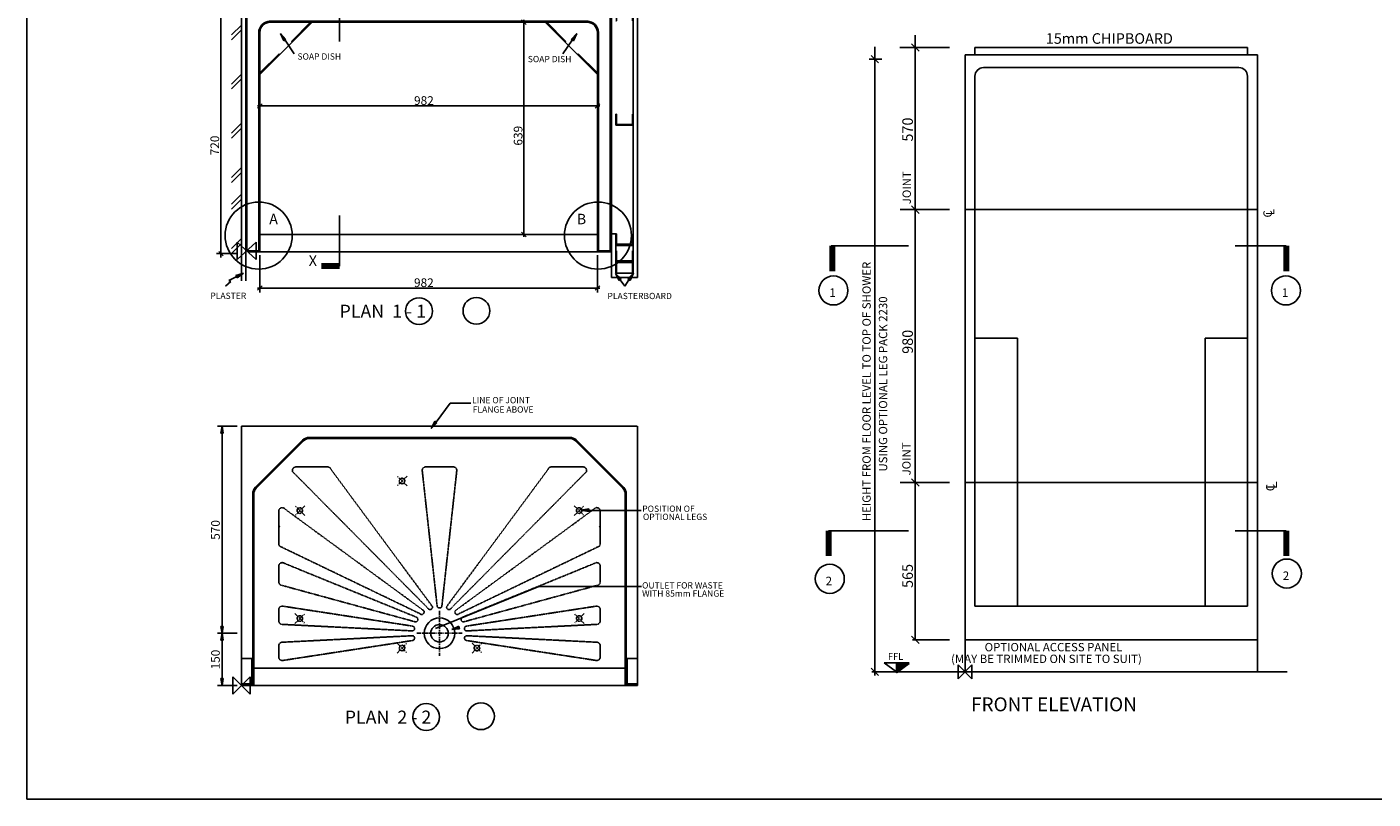
# Model space of a CAD drawing. Units: millimetres. Extents: x 1 to 1188, y 10 to 831.
# Drawn here: x 1 to 702, y 10 to 412 of the extents above; entities that cross this region are included whole.
import ezdxf

# ---------------------------------------------------------------- set-up
doc = ezdxf.new("R2010")
doc.units = ezdxf.units.MM
doc.linetypes.add('CENTERX2', pattern=[20.32, 12.7, -2.54, 2.54, -2.54])
doc.linetypes.add('HIDDEN', pattern=[1.905, 1.27, -0.635])
for name, color, linetype in [('APPLICATION', 3, 'Continuous'), ('DETAIL', 2, 'Continuous'), ('DIMS', 7, 'Continuous'), ('ORIGIN', 6, 'Continuous'), ('SLD-0', 179, 'Continuous'), ('TEXT', 7, 'Continuous')]:
    doc.layers.add(name, color=color, linetype=linetype)
doc.styles.add('SLDTEXTSTYLE0', font='ROMANS')
doc.styles.add('SLDTEXTSTYLE2', font='ROMANT')
doc.styles.add('SLDTEXTSTYLE3', font='SIMPLEX')

# ---------------------------------------------------------------- blocks, each defined once
blk = doc.blocks.new('SW_NOTE_0_65')
at = {"layer": 'TEXT', "color": 0, "insert": (0, 23.2), "char_height": 18, "attachment_point": 1, "style": 'SLDTEXTSTYLE0'}
blk.add_mtext('SOAP DISH', dxfattribs=at)
blk = doc.blocks.new('SW_NOTE_0_66')
at = {"layer": 'TEXT', "color": 0, "insert": (0, 23.2), "char_height": 18, "attachment_point": 1, "style": 'SLDTEXTSTYLE0'}
blk.add_mtext('PLASTER', dxfattribs=at)
blk = doc.blocks.new('SW_NOTE_0_67')
at = {"layer": 'DIMS', "color": 0, "insert": (-32.2, 36.2), "char_height": 25, "attachment_point": 2, "rotation": 90, "style": 'SLDTEXTSTYLE0'}
blk.add_mtext('720', dxfattribs=at)
blk = doc.blocks.new('SW_NOTE_0_68')
at = {"layer": 'TEXT', "color": 0, "insert": (0, 48.3), "char_height": 37.5, "attachment_point": 1, "style": 'SLDTEXTSTYLE0'}
blk.add_mtext('PLAN  1 - 1', dxfattribs=at)
blk = doc.blocks.new('SW_NOTE_0_69')
at = {"layer": 'TEXT', "color": 0, "insert": (0, 38.7), "char_height": 30, "attachment_point": 1, "style": 'SLDTEXTSTYLE2'}
blk.add_mtext('X', dxfattribs=at)
blk = doc.blocks.new('SW_NOTE_0_70')
at = {"layer": 'TEXT', "color": 0, "insert": (0, 38.7), "char_height": 30, "attachment_point": 1, "style": 'SLDTEXTSTYLE2'}
blk.add_mtext('A', dxfattribs=at)
blk = doc.blocks.new('SW_NOTE_0_71')
at = {"layer": 'DIMS', "color": 0, "insert": (36.2, 32.2), "char_height": 25, "attachment_point": 2, "style": 'SLDTEXTSTYLE0'}
blk.add_mtext('982', dxfattribs=at)
blk = doc.blocks.new('SW_NOTE_0_72')
at = {"layer": 'TEXT', "color": 0, "insert": (0, 23.2), "char_height": 18, "attachment_point": 1, "style": 'SLDTEXTSTYLE0'}
blk.add_mtext('SOAP DISH', dxfattribs=at)
blk = doc.blocks.new('SW_NOTE_0_73')
at = {"layer": 'DIMS', "color": 0, "insert": (-32.2, 36.2), "char_height": 25, "attachment_point": 2, "rotation": 90, "style": 'SLDTEXTSTYLE0'}
blk.add_mtext('639', dxfattribs=at)
blk = doc.blocks.new('SW_NOTE_0_74')
at = {"layer": 'DIMS', "color": 0, "insert": (36.2, 32.2), "char_height": 25, "attachment_point": 2, "style": 'SLDTEXTSTYLE0'}
blk.add_mtext('982', dxfattribs=at)
blk = doc.blocks.new('SW_NOTE_0_75')
at = {"layer": 'TEXT', "color": 0, "insert": (0, 38.7), "char_height": 30, "attachment_point": 1, "style": 'SLDTEXTSTYLE2'}
blk.add_mtext('X', dxfattribs=at)
blk = doc.blocks.new('SW_NOTE_0_76')
at = {"layer": 'DIMS', "color": 0, "insert": (48.3, 32.2), "char_height": 25, "attachment_point": 2, "style": 'SLDTEXTSTYLE0'}
blk.add_mtext('1060', dxfattribs=at)
blk = doc.blocks.new('SW_NOTE_0_77')
at = {"layer": 'TEXT', "color": 0, "insert": (0, 23.2), "char_height": 18, "attachment_point": 1, "style": 'SLDTEXTSTYLE0'}
blk.add_mtext('PLASTERBOARD', dxfattribs=at)
blk = doc.blocks.new('SW_NOTE_0_78')
at = {"layer": 'TEXT', "color": 0, "insert": (0, 38.7), "char_height": 30, "attachment_point": 1, "style": 'SLDTEXTSTYLE2'}
blk.add_mtext('B', dxfattribs=at)
blk = doc.blocks.new('SW_NOTE_0_79')
at = {"layer": 'TEXT', "color": 0, "insert": (0, 23.2), "char_height": 18, "attachment_point": 1, "style": 'SLDTEXTSTYLE0'}
blk.add_mtext('TIMBER STUDWORK', dxfattribs=at)
blk = doc.blocks.new('SW_NOTE_0_80')
at = {"layer": 'TEXT', "color": 0, "insert": (0, 23.2), "char_height": 18, "attachment_point": 1, "style": 'SLDTEXTSTYLE0'}
blk.add_mtext('METAL OR', dxfattribs=at)
blk = doc.blocks.new('650DX PLAN 11')
at = {"layer": 'APPLICATION'}
for p, q in [((27.7, 741.9), (84.8, 798.9)), ((41.9, 741.9), (91.9, 791.9)), ((131.4, 741.9), (191.5, 798.9)), ((145.5, 741.9), (198.5, 791.9)), ((235.3, 741.9), (292.4, 798.9)), ((249.4, 741.9), (299.4, 791.9)), ((362.6, 741.9), (419.6, 798.9)), ((376.7, 741.9), (426.7, 791.9)), ((489.9, 741.9), (546.9, 798.9)), ((504, 741.9), (554, 791.9)), ((617.1, 741.9), (674.2, 798.9)), ((631.3, 741.9), (681.3, 791.9)), ((744.4, 741.9), (801.5, 798.9)), ((758.6, 741.9), (808.6, 791.9)), ((871.7, 741.9), (928.8, 798.9)), ((885.8, 741.9), (935.8, 791.9)), ((999, 741.9), (1056, 798.9)), ((1013.1, 741.9), (1063.1, 791.9)), ((-41.1, 670.1), (-12.4, 698.8)), ((-41.1, 655.9), (-12.4, 684.6)), ((-41.1, 528.6), (-12.4, 557.3)), ((-41.1, 515.5), (-12.4, 544.2)), ((-41.1, 388.2), (-12.4, 416.9)), ((-41.1, 374.1), (-12.4, 402.8)), ((-41.1, 260.9), (-12.4, 289.6)), ((-41.1, 246.8), (-12.4, 275.5)), ((-41.1, 183.7), (-12.4, 212.4)), ((-41.1, 169.5), (-12.4, 198.2)), ((-41.1, 56.4), (-12.4, 85.1)), ((-41.1, 42.2), (-12.4, 70.9))]:
    blk.add_line(p, q, dxfattribs=at)
at = {"layer": 'DETAIL'}
for p, q in [((-12.4, 741.9), (-12.4, 47.8)), ((-2.9, 741.9), (-12.4, 741.9)), ((-2.9, 741.9), (1125.1, 741.9)), ((0.1, 49.9), (0.1, 741.9)), ((3.1, 738.9), (1047.1, 738.9)), ((3.1, 49.9), (3.1, 738.9)), ((1047.1, 49.9), (1047.1, 738.9)), ((1050.1, 49.9), (1050.1, 741.9)), ((1062.6, 739.9), (1112.6, 739.9)), ((1064.6, 710.9), (1064.6, 741.9)), ((1110.6, 710.9), (1110.6, 741.9)), ((1112.6, -13.9), (1112.6, 741.9)), ((1125.1, -26.4), (1125.1, 741.9)), ((190.1, 706.9), (40.1, 556.9)), ((67.1, 709.9), (983.1, 709.9)), ((70.1, 706.9), (980.1, 706.9)), ((185.9, 706.9), (130.7, 651.7)), ((860.1, 706.9), (1010.1, 556.9)), ((864.4, 706.9), (919.6, 651.7)), ((1062.6, 710.9), (1064.6, 710.9)), ((1110.6, 710.9), (1112.6, 710.9)), ((37.1, 49.9), (37.1, 676.9)), ((40.1, 46.9), (40.1, 676.9)), ((1010.1, 46.9), (1010.1, 676.9)), ((1013.1, 49.9), (1013.1, 676.9)), ((130.7, 651.7), (132.8, 649.5)), ((919.6, 651.7), (917.5, 649.5)), ((95.3, 616.3), (40.1, 561.1)), ((95.3, 616.3), (97.5, 614.2)), ((954.9, 616.3), (952.8, 614.2)), ((954.9, 616.3), (1010.1, 561.1)), ((1062.6, 442.4), (1064.6, 442.4)), ((1064.6, 411.4), (1064.6, 442.4)), ((1110.6, 411.4), (1110.6, 442.4)), ((1110.6, 442.4), (1112.6, 442.4)), ((1062.6, 413.4), (1112.6, 413.4)), ((1062.6, 411.4), (1112.6, 411.4)), ((40.1, 96.9), (1010.1, 96.9)), ((1062.6, 98.5), (1050.1, 98.5)), ((1062.6, 49.9), (1062.6, 98.5)), ((-12.4, 47.8), (-12.4, -36.6)), ((0.1, 50.8), (0.1, -36.6)), ((5.4, 49.9), (37.1, 49.9)), ((5.4, 46.9), (5.4, 49.9)), ((5.4, 46.9), (40.1, 46.9)), ((40.1, 46.9), (1010.1, 46.9)), ((1010.1, 46.9), (1050.1, 46.9)), ((1013.1, 49.9), (1050.1, 49.9)), ((1050.1, 53.8), (1050.1, -26.4)), ((1050.1, 46.9), (1050.1, 49.9)), ((1062.6, 49.9), (1064.6, 49.9)), ((1064.6, 49.9), (1064.6, -12.1)), ((1110.6, 49.9), (1110.6, -12.1)), ((1110.6, 49.9), (1112.6, 49.9)), ((1062.6, 21.9), (1062.6, -13.9)), ((1062.6, 20.9), (1112.6, 20.9)), ((1062.6, 18.9), (1112.6, 18.9)), ((1062.6, 16.9), (1112.6, 16.9)), ((1125.1, -26.4), (1050.1, -26.4)), ((1062.6, -12.1), (1064.6, -12.1)), ((1112.6, -13.9), (1062.6, -13.9)), ((1110.6, -12.1), (1112.6, -12.1))]:
    blk.add_line(p, q, dxfattribs=at)
at = {"layer": 'DETAIL', "linetype": 'Continuous'}
for p, q in [((794.4, 741.9), (811.2, 741.9)), ((1050.1, 729.2), (1050.1, 453.8)), ((0.1, 135.4), (0.1, 478.8)), ((1010.1, 478.7), (1010.1, 478.8)), ((40.1, 454), (40.1, 453.8)), ((1010.1, 454), (1010.1, 453.8)), ((798.8, 96.9), (786.2, 96.9))]:
    blk.add_line(p, q, dxfattribs=at)
at = {"layer": 'DETAIL'}
for centre, radius, start, end in [((70.1, 676.9), 33, 90, 180), ((70.1, 676.9), 30, 90, 180), ((980.1, 676.9), 33, 0, 90), ((980.1, 676.9), 30, 0, 90)]:
    blk.add_arc(centre, radius, start, end, dxfattribs=at)
at = {"layer": 'DIMS', "color": 7, "linetype": 'Continuous'}
for p, q in [((-6.4, 828.5), (6.6, 841.5)), ((-6.4, 835), (1056.6, 835)), ((0.1, 794.2), (0.1, 847.5)), ((1043.6, 828.5), (1056.6, 841.5)), ((1050.1, 794.2), (1050.1, 847.5)), ((-24.9, 741.9), (-84, 741.9)), ((-65, 735.4), (-78, 748.4)), ((-71.5, 748.4), (-71.5, 30.8)), ((808.5, 706.9), (786.2, 706.9)), ((805.2, 700.4), (792.2, 713.4)), ((805.2, 700.4), (792.2, 713.4)), ((794.4, 706.9), (811.2, 706.9)), ((798.7, 90.4), (798.7, 713.4)), ((798.7, 713.4), (798.7, 693.9)), ((33.6, 459.8), (46.6, 472.8)), ((33.6, 459.8), (46.6, 472.8)), ((33.6, 466.3), (1016.6, 466.3)), ((33.6, 466.3), (53.1, 466.3)), ((40.1, 466.3), (40.1, 453.8)), ((1016.6, 466.3), (997.1, 466.3)), ((1003.6, 459.8), (1016.6, 472.8)), ((1003.6, 459.8), (1016.6, 472.8)), ((805.2, 90.4), (792.2, 103.4)), ((-24.9, 41.9), (-84, 41.9)), ((-65, 35.4), (-78, 48.4)), ((-65, 35.4), (-78, 48.4))]:
    blk.add_line(p, q, dxfattribs=at)
at = {"layer": 'DIMS', "linetype": 'Continuous'}
for p, q in [((40.1, 37.4), (40.1, -69.4)), ((1010.1, 37.4), (1010.1, -69.4)), ((33.6, -63.4), (46.6, -50.4)), ((33.6, -56.9), (1016.6, -56.9)), ((1003.6, -63.4), (1016.6, -50.4))]:
    blk.add_line(p, q, dxfattribs=at)
at = {"layer": 'ORIGIN'}
for p, q in [((-25, 75), (-25, 25)), ((-25, 25), (30, 75)), ((30, 25), (-25, 75)), ((30, 75), (30, 25))]:
    blk.add_line(p, q, dxfattribs=at)
at = {"layer": 'TEXT', "lineweight": 140}
for p, q in [((269, 809), (217.5, 809)), ((269, 6), (217.5, 6))]:
    blk.add_line(p, q, dxfattribs=at)
at = {"layer": 'TEXT'}
for p, q in [((269, 809), (269, 651.4)), ((1090.8, 744), (1109.8, 775.5)), ((112.6, 655), (139.2, 615.7)), ((937.6, 655), (911.1, 615.7)), ((269, 151.8), (269, 6)), ((-43.4, -38.3), (-58.7, -51.8)), ((-27.5, -24.4), (-48.9, -35.4)), ((-48.9, -35.4), (-43.4, -38.3)), ((1075.3, -33.3), (1088.5, -51.2)), ((1100.8, -32.9), (1088.5, -51.2))]:
    blk.add_line(p, q, dxfattribs=at)
for centre, radius in [((36.9, 93.9), 96.4), ((1011.6, 93.9), 96.4), ((497.5, -123.2), 38.5), ((662.4, -122.3), 38.5)]:
    blk.add_circle(centre, radius, dxfattribs=at)
at = {"layer": 'DIMS', "color": 7}
for name, p in [('SW_NOTE_0_76', (490.2, 830.9)), ('SW_NOTE_0_74', (475.3, 462)), ('SW_NOTE_0_73', (801.9, 344.6)), ('SW_NOTE_0_67', (-69.5, 316.5)), ('SW_NOTE_0_71', (475.2, -61.2))]:
    blk.add_blockref(name, p, dxfattribs=at)
at = {"layer": 'TEXT', "color": 7}
for name, p in [('SW_NOTE_0_75', (175.8, 753.4)), ('SW_NOTE_0_80', (1113.4, 779.9)), ('SW_NOTE_0_79', (1113.4, 749.8)), ('SW_NOTE_0_72', (148.3, 594.1)), ('SW_NOTE_0_65', (810, 586.8)), ('SW_NOTE_0_70', (67.2, 117.7)), ('SW_NOTE_0_78', (950.8, 117.7)), ('SW_NOTE_0_69', (180.8, -1.9)), ('SW_NOTE_0_66', (-102.1, -93.2)), ('SW_NOTE_0_77', (1039, -93.9)), ('SW_NOTE_0_68', (269.1, -153.1))]:
    blk.add_blockref(name, p, dxfattribs=at)
blk = doc.blocks.new('SW_NOTE_0_45')
at = {"layer": 'DIMS', "color": 0, "insert": (-38.7, 580.9), "char_height": 30, "attachment_point": 2, "rotation": 90, "style": 'SLDTEXTSTYLE0'}
blk.add_mtext('HEIGHT FROM FLOOR LEVEL TO TOP OF SHOWER', dxfattribs=at)
blk = doc.blocks.new('SW_NOTE_0_46')
at = {"layer": 'TEXT', "color": 0, "insert": (0, 31.4), "char_height": 24.39, "attachment_point": 1, "style": 'SLDTEXTSTYLE0'}
blk.add_mtext('FFL', dxfattribs=at)
blk = doc.blocks.new('SW_NOTE_0_47')
at = {"layer": 'TEXT', "color": 0, "insert": (0, 39.3), "char_height": 30.5, "attachment_point": 1, "style": 'SLDTEXTSTYLE2'}
blk.add_mtext('2', dxfattribs=at)
blk = doc.blocks.new('SW_NOTE_0_48')
at = {"layer": 'DIMS', "color": 0, "insert": (-49, 55.1), "char_height": 38, "attachment_point": 2, "rotation": 90, "style": 'SLDTEXTSTYLE0'}
blk.add_mtext('565', dxfattribs=at)
blk = doc.blocks.new('SW_NOTE_0_49')
at = {"layer": 'DIMS', "color": 0, "insert": (-38.7, 395.3), "char_height": 30, "attachment_point": 2, "rotation": 90, "style": 'SLDTEXTSTYLE0'}
blk.add_mtext('USING OPTIONAL LEG PACK 2230', dxfattribs=at)
blk = doc.blocks.new('SW_NOTE_0_50')
at = {"layer": 'DIMS', "color": 0, "insert": (-38.7, 0), "char_height": 30, "attachment_point": 1, "rotation": 90, "style": 'SLDTEXTSTYLE0'}
blk.add_mtext('JOINT', dxfattribs=at)
blk = doc.blocks.new('SW_NOTE_0_51')
at = {"layer": 'TEXT', "color": 0, "insert": (0, 39.3), "char_height": 30.5, "attachment_point": 1, "style": 'SLDTEXTSTYLE2'}
blk.add_mtext('1', dxfattribs=at)
blk = doc.blocks.new('SW_NOTE_0_52')
at = {"layer": 'DIMS', "color": 0, "insert": (-49, 55.1), "char_height": 38, "attachment_point": 2, "rotation": 90, "style": 'SLDTEXTSTYLE0'}
blk.add_mtext('980', dxfattribs=at)
blk = doc.blocks.new('SW_NOTE_0_53')
at = {"layer": 'TEXT', "color": 0, "insert": (0, 64.5), "char_height": 50, "attachment_point": 1, "style": 'SLDTEXTSTYLE0'}
blk.add_mtext('FRONT ELEVATION', dxfattribs=at)
blk = doc.blocks.new('SW_NOTE_0_54')
at = {"layer": 'TEXT', "color": 0, "insert": (0, 38.7), "char_height": 30, "attachment_point": 1, "style": 'SLDTEXTSTYLE0'}
blk.add_mtext('OPTIONAL ACCESS PANEL', dxfattribs=at)
blk = doc.blocks.new('SW_NOTE_0_55')
at = {"layer": 'TEXT', "color": 0, "insert": (0, 38.7), "char_height": 30, "attachment_point": 1, "style": 'SLDTEXTSTYLE0'}
blk.add_mtext('(MAY BE TRIMMED ON SITE TO SUIT)', dxfattribs=at)
blk = doc.blocks.new('SW_NOTE_0_56')
at = {"layer": 'TEXT', "color": 0, "insert": (0, 39.3), "char_height": 30.5, "attachment_point": 1, "style": 'SLDTEXTSTYLE2'}
blk.add_mtext('2', dxfattribs=at)
blk = doc.blocks.new('SW_NOTE_0_57')
at = {"layer": 'TEXT', "color": 0, "insert": (-39.3, 0), "char_height": 30.5, "attachment_point": 1, "rotation": 90, "style": 'SLDTEXTSTYLE0'}
blk.add_mtext('C', dxfattribs=at)
blk = doc.blocks.new('SW_NOTE_0_58')
at = {"layer": 'TEXT', "color": 0, "insert": (-47.2, 0), "char_height": 36.6, "attachment_point": 1, "rotation": 90, "style": 'SLDTEXTSTYLE0'}
blk.add_mtext('L', dxfattribs=at)
blk = doc.blocks.new('SW_NOTE_0_59')
at = {"layer": 'TEXT', "color": 0, "insert": (0, 39.3), "char_height": 30.5, "attachment_point": 1, "style": 'SLDTEXTSTYLE2'}
blk.add_mtext('1', dxfattribs=at)
blk = doc.blocks.new('SW_NOTE_0_60')
at = {"layer": 'DIMS', "color": 0, "insert": (-38.7, 0), "char_height": 30, "attachment_point": 1, "rotation": 90, "style": 'SLDTEXTSTYLE0'}
blk.add_mtext('JOINT', dxfattribs=at)
blk = doc.blocks.new('SW_NOTE_0_61')
at = {"layer": 'DIMS', "color": 0, "insert": (-49, 55.1), "char_height": 38, "attachment_point": 2, "rotation": 90, "style": 'SLDTEXTSTYLE0'}
blk.add_mtext('570', dxfattribs=at)
blk = doc.blocks.new('SW_NOTE_0_62')
at = {"layer": 'TEXT', "color": 0, "insert": (-39.3, 0), "char_height": 30.5, "attachment_point": 1, "rotation": 90, "style": 'SLDTEXTSTYLE0'}
blk.add_mtext('L', dxfattribs=at)
blk = doc.blocks.new('SW_NOTE_0_63')
at = {"layer": 'TEXT', "color": 0, "insert": (-39.3, 0), "char_height": 30.5, "attachment_point": 1, "rotation": 90, "style": 'SLDTEXTSTYLE0'}
blk.add_mtext('C', dxfattribs=at)
blk = doc.blocks.new('SW_NOTE_0_64')
at = {"layer": 'DIMS', "color": 0, "insert": (273.6, 49), "char_height": 38, "attachment_point": 2, "style": 'SLDTEXTSTYLE0'}
blk.add_mtext('15mm CHIPBOARD', dxfattribs=at)
blk = doc.blocks.new('650DX FRONT')
at = {"layer": 'DETAIL'}
for p, q in [((0, 2215.7), (0, 0)), ((0, 2215.7), (1050, 2215.7)), ((1050, 2215.7), (1050, 0)), ((35.6, 2139.5), (35.6, 236)), ((66.1, 2170), (983.9, 2170)), ((1014.4, 2139.5), (1014.4, 236)), ((1050, 1660), (0, 1660)), ((188, 1199.1), (35.6, 1199.1)), ((188, 1199.1), (188, 236)), ((862, 1199.1), (862, 236)), ((1014.4, 1199.1), (862, 1199.1)), ((1050, 680), (0, 680)), ((35.6, 236), (1014.4, 236)), ((0, 115), (1050, 115)), ((-334.2, 0), (1156.4, 0))]:
    blk.add_line(p, q, dxfattribs=at)
at = {"layer": 'DETAIL', "linetype": 'Continuous'}
for p, q in [((0, 2190.3), (0, 1886.2)), ((1050, 2190.3), (1050, 1886.2)), ((35.6, 2114.1), (35.6, 1886.2)), ((1014.4, 2114.1), (1014.4, 1886.2))]:
    blk.add_line(p, q, dxfattribs=at)
at = {"layer": 'DETAIL'}
for centre, start, end in [((66.1, 2139.5), 90, 180), ((983.9, 2139.5), 0, 90)]:
    blk.add_arc(centre, 30.5, start, end, dxfattribs=at)
at = {"layer": 'DIMS', "linetype": 'Continuous'}
for p, q in [((-178.5, 1668.7), (-178.5, 2287.1)), ((-323.6, -13.2), (-323.6, 2244.9)), ((-233.8, 2242.4), (-55.7, 2242.4)), ((-165.3, 2229.2), (-191.8, 2255.6)), ((-344, 2200.6), (-298.2, 2200.6)), ((-310.4, 2187.4), (-336.8, 2213.8)), ((-178.5, 677.8), (-178.5, 1695.1)), ((-165.3, 1646.8), (-191.8, 1673.2)), ((-165.3, 1646.8), (-191.8, 1673.2)), ((-207.5, 680), (-153.1, 680)), ((-165.3, 666.8), (-191.8, 693.2)), ((-165.3, 666.8), (-191.8, 693.2)), ((-178.5, 118.8), (-178.5, 704.2)), ((-165.3, 101.8), (-191.8, 128.2)), ((-310.4, -13.2), (-336.8, 13.2))]:
    blk.add_line(p, q, dxfattribs=at)
at = {"layer": 'DIMS'}
blk.add_line((-189.1, 115), (-55.7, 115), dxfattribs=at)
at = {"layer": 'ORIGIN'}
for p, q in [((-25, 25), (-25, -25)), ((-25, -25), (25, 25)), ((25, -25), (-25, 25)), ((25, 25), (25, -25))]:
    blk.add_line(p, q, dxfattribs=at)
at = {"layer": 'SLD-0', "color": 7}
for p, q in [((35.6, 2242.4), (1014.4, 2242.4)), ((35.6, 2215.7), (35.6, 2242.4)), ((1014.4, 2242.4), (1014.4, 2215.7))]:
    blk.add_line(p, q, dxfattribs=at)
at = {"layer": 'SLD-0'}
blk.add_line((1014.4, 2215.7), (35.6, 2215.7), dxfattribs=at)
at = {"layer": 'TEXT'}
for p, q in [((-55.7, 1660), (-232.9, 1660)), ((-480.3, 1529.7), (-202.8, 1529.7)), ((970.3, 1529.7), (1152.9, 1529.7)), ((-55.7, 680), (-232.9, 680)), ((-490.7, 506.8), (-202.8, 506.8)), ((970.3, 506.8), (1152.9, 506.8)), ((1152.9, 506.8), (1152.9, 416.3)), ((-290.4, 33), (-201.2, 33)), ((-245.8, 0), (-290.4, 33)), ((-201.2, 33), (-245.8, 0)), ((-245.8, 33), (-245.8, 0))]:
    blk.add_line(p, q, dxfattribs=at)
at = {"layer": 'TEXT', "lineweight": 200}
for p, q in [((-477.6, 1529.7), (-477.6, 1439.2)), ((1152.9, 1529.7), (1152.9, 1439.2)), ((-490.7, 506.8), (-490.7, 416.3)), ((1152.9, 506.8), (1152.9, 416.3))]:
    blk.add_line(p, q, dxfattribs=at)
at = {"layer": 'TEXT', "linetype": 'Continuous'}
blk.add_line((-307.2, 0), (-298.2, 0), dxfattribs=at)
at = {"layer": 'TEXT'}
for centre in [(-472.7, 1369.9), (1152.5, 1369.9), (1155.8, 353.2), (-485.8, 334.3)]:
    blk.add_circle(centre, 52.2, dxfattribs=at)
at = {"layer": 'DIMS', "color": 7}
for name, p in [('SW_NOTE_0_64', (244.7, 2244.6)), ('SW_NOTE_0_61', (-176.2, 1892.5)), ('SW_NOTE_0_60', (-185.8, 1679.6)), ('SW_NOTE_0_45', (-329.9, 426.3)), ('SW_NOTE_0_49', (-270.8, 638.6)), ('SW_NOTE_0_52', (-176.2, 1130.4)), ('SW_NOTE_0_50', (-186.7, 705.6)), ('SW_NOTE_0_48', (-176.2, 289.5))]:
    blk.add_blockref(name, p, dxfattribs=at)
at = {"layer": 'TEXT', "color": 7}
for name, p in [('SW_NOTE_0_63', (1110.9, 1631.7)), ('SW_NOTE_0_62', (1119.7, 1639.8)), ('SW_NOTE_0_51', (-487.4, 1338.1)), ('SW_NOTE_0_59', (1137.8, 1338.1)), ('SW_NOTE_0_58', (1131.3, 657)), ('SW_NOTE_0_57', (1120.3, 648.8)), ('SW_NOTE_0_47', (-500.5, 302.5)), ('SW_NOTE_0_56', (1141.1, 321.4)), ('SW_NOTE_0_54', (70.4, 65.3)), ('SW_NOTE_0_46', (-276.7, 36.3)), ('SW_NOTE_0_55', (-50.1, 23.3)), ('SW_NOTE_0_53', (21.5, -155.9))]:
    blk.add_blockref(name, p, dxfattribs=at)
blk = doc.blocks.new('SW_NOTE_0_113')
at = {"layer": 'TEXT', "color": 0, "insert": (0, 23.2), "char_height": 18, "attachment_point": 1, "style": 'SLDTEXTSTYLE0'}
blk.add_mtext('POSITION OF', dxfattribs=at)
blk = doc.blocks.new('SW_NOTE_0_114')
at = {"layer": 'TEXT', "color": 0, "insert": (0, 23.2), "char_height": 18, "attachment_point": 1, "style": 'SLDTEXTSTYLE0'}
blk.add_mtext('OPTIONAL LEGS', dxfattribs=at)
blk = doc.blocks.new('SW_NOTE_0_115')
at = {"layer": 'TEXT', "color": 0, "insert": (0, 23.2), "char_height": 18, "attachment_point": 1, "style": 'SLDTEXTSTYLE0'}
blk.add_mtext('WITH 85mm FLANGE', dxfattribs=at)
blk = doc.blocks.new('SW_NOTE_0_116')
at = {"layer": 'TEXT', "color": 0, "insert": (0, 23.2), "char_height": 18, "attachment_point": 1, "style": 'SLDTEXTSTYLE0'}
blk.add_mtext('OUTLET FOR WASTE', dxfattribs=at)
blk = doc.blocks.new('SW_NOTE_0_117')
at = {"layer": 'TEXT', "color": 0, "insert": (0, 23.2), "char_height": 18, "attachment_point": 1, "style": 'SLDTEXTSTYLE0'}
blk.add_mtext('FLANGE ABOVE', dxfattribs=at)
blk = doc.blocks.new('SW_NOTE_0_118')
at = {"layer": 'TEXT', "color": 0, "insert": (0, 23.2), "char_height": 18, "attachment_point": 1, "style": 'SLDTEXTSTYLE0'}
blk.add_mtext('LINE OF JOINT', dxfattribs=at)
blk = doc.blocks.new('SW_NOTE_0_119')
at = {"layer": 'TEXT', "color": 0, "insert": (0, 48.3), "char_height": 37.5, "attachment_point": 1, "style": 'SLDTEXTSTYLE0'}
blk.add_mtext('PLAN  2 - 2', dxfattribs=at)
blk = doc.blocks.new('SW_NOTE_0_120')
at = {"layer": 'DIMS', "color": 0, "insert": (-32.2, 33.8), "char_height": 25, "attachment_point": 2, "rotation": 90, "style": 'SLDTEXTSTYLE3'}
blk.add_mtext('150', dxfattribs=at)
blk = doc.blocks.new('SW_NOTE_0_121')
at = {"layer": 'DIMS', "color": 0, "insert": (-32.2, 36.2), "char_height": 25, "attachment_point": 2, "rotation": 90, "style": 'SLDTEXTSTYLE3'}
blk.add_mtext('570', dxfattribs=at)
blk = doc.blocks.new('650DX PLAN 22')
at = {"layer": 'DETAIL', "linetype": 'HIDDEN'}
for p, q in [((-155.7, 745), (981.8, 745)), ((-155.7, 3), (-155.7, 745)), ((981.8, 3), (981.8, 745)), ((0.5, 628), (91.8, 628)), ((392.4, 227.3), (101.5, 620.6)), ((373.4, 628), (452.8, 628)), ((433.8, 227.3), (724.7, 620.6)), ((825.7, 628), (734.4, 628)), ((379.3, 222.5), (-8.5, 613.8)), ((406.1, 229.7), (363.5, 617.1)), ((420.1, 229.7), (462.7, 617.1)), ((446.9, 222.5), (834.7, 613.8)), ((367.2, 215.5), (-30.5, 506.7)), ((459, 215.5), (856.7, 506.7)), ((-48.7, 407.1), (-48.7, 501)), ((874.8, 407.1), (874.8, 501)), ((356.5, 206.6), (-45.7, 400.1)), ((469.7, 206.6), (871.9, 400.1)), ((347.6, 195.9), (-32.9, 351.1)), ((478.6, 195.9), (859.1, 351.1)), ((-48.7, 343), (-48.7, 297.7)), ((874.8, 343), (874.8, 297.7)), ((340.6, 183.8), (-42.9, 288.6)), ((485.6, 183.8), (869.1, 288.6)), ((-48.7, 218.2), (-48.7, 185.7)), ((335.8, 170.7), (-36.1, 227.8)), ((490.4, 170.7), (862.3, 227.8)), ((874.8, 218.2), (874.8, 185.7)), ((333.4, 157), (-39.5, 175.7)), ((492.8, 157), (865.7, 175.7)), ((333.4, 143), (-39.5, 124.3)), ((335.8, 129.3), (-36.1, 72.2)), ((490.4, 129.3), (862.3, 72.2)), ((492.8, 143), (865.7, 124.3)), ((-48.7, 114.3), (-48.7, 81.8)), ((874.8, 114.3), (874.8, 81.8))]:
    blk.add_line(p, q, dxfattribs=at)
at = {"layer": 'DETAIL'}
for p, q in [((19.9, 704.8), (-115.5, 569.4)), ((22, 702.7), (-113.3, 567.3)), ((39.7, 713), (787.7, 713)), ((39.7, 710), (786.5, 710)), ((804.2, 702.7), (939.5, 567.3)), ((805.4, 705.7), (942.5, 568.6)), ((-123.7, 3), (-123.7, 549.6)), ((-120.7, 0), (-120.7, 549.6)), ((946.8, 0), (946.8, 549.6)), ((949.8, 3), (949.8, 550.9)), ((-125.7, 78), (-155.7, 78)), ((-155.7, 5), (-155.7, 78)), ((-125.7, 5), (-125.7, 78)), ((951.8, 5), (951.8, 78)), ((981.8, 78), (951.8, 78)), ((981.8, 5), (981.8, 78)), ((-120.7, 50), (946.8, 50)), ((-155.7, 5), (-125.7, 5)), ((-155.7, 3), (-123.7, 3)), ((-155.7, 0), (-155.7, 3)), ((-155.7, 0), (-120.7, 0)), ((-120.7, 0), (946.8, 0)), ((946.8, 0), (981.8, 0)), ((949.8, 3), (981.8, 3)), ((951.8, 5), (981.8, 5)), ((981.8, 0), (981.8, 3))]:
    blk.add_line(p, q, dxfattribs=at)
at = {"layer": 'DETAIL', "linetype": 'CENTERX2'}
for p, q in [((319.7, 601.6), (291.4, 573.3)), ((319.7, 573.3), (291.4, 601.6)), ((26.1, 488.4), (-2.2, 516.7)), ((26.1, 516.7), (-2.2, 488.4)), ((800.1, 488.4), (828.4, 516.7)), ((800.1, 516.7), (828.4, 488.4)), ((-2.2, 178.3), (26.1, 206.6)), ((-2.2, 206.6), (26.1, 178.3)), ((413.1, 215), (413.1, 85)), ((828.4, 178.3), (800.1, 206.6)), ((828.4, 206.6), (800.1, 178.3)), ((291.4, 93.4), (319.7, 121.7)), ((291.4, 121.7), (319.7, 93.4)), ((348.1, 150), (478.1, 150)), ((506.5, 93.4), (534.8, 121.7)), ((506.5, 121.7), (534.8, 93.4))]:
    blk.add_line(p, q, dxfattribs=at)
at = {"layer": 'DETAIL', "linetype": 'HIDDEN'}
for centre in [(305.5, 587.4), (11.9, 502.6), (814.3, 502.6), (814.3, 502.6), (11.9, 192.4), (814.3, 192.4), (305.5, 107.6), (520.7, 107.6)]:
    blk.add_circle(centre, 8, dxfattribs=at)
at = {"layer": 'DETAIL'}
for radius in [44, 25]:
    blk.add_circle((413.1, 150), radius, dxfattribs=at)
for centre, radius, start, end in [((39.7, 685), 28, 90, 135), ((39.7, 685), 25, 90, 135), ((786.5, 685), 25, 45, 90), ((787.7, 688), 25, 45, 90), ((-95.7, 549.6), 28, 135, 180), ((-95.7, 549.6), 25, 135, 180), ((921.8, 549.6), 25, 0, 45), ((924.8, 550.9), 25, 0, 45)]:
    blk.add_arc(centre, radius, start, end, dxfattribs=at)
at = {"layer": 'DETAIL', "linetype": 'HIDDEN'}
for centre, radius, start, end in [((0.5, 618), 10, 90, 205), ((91.8, 618), 10, 15, 90), ((373.4, 618), 10, 90, 185), ((452.8, 618), 10, 355, 90), ((734.4, 618), 10, 90, 165), ((825.7, 618), 10, 335, 90), ((-38.7, 501), 10, 35, 180), ((864.8, 501), 10, 0, 145), ((-38.7, 462.1), 10, 180, 225), ((864.8, 462.1), 10, 315, 0), ((-38.7, 407.1), 10, 180, 225), ((-38.7, 407.1), 10, 180, 225), ((864.8, 407.1), 10, 315, 0), ((864.8, 407.1), 10, 315, 0), ((-38.7, 343), 10, 55, 180), ((864.8, 343), 10, 0, 125), ((-38.7, 297.7), 10, 180, 245), ((864.8, 297.7), 10, 295, 0), ((-38.7, 218.2), 10, 75, 180), ((344.1, 189.8), 6.97, 240, 60), ((361.9, 211.1), 6.97, 220, 40), ((385.8, 224.9), 6.97, 200, 20), ((413.1, 229.7), 6.97, 180, 0), ((440.4, 224.9), 6.97, 160, 340), ((464.3, 211.1), 6.97, 140, 320), ((482.1, 189.8), 6.97, 120, 300), ((864.8, 218.2), 10, 0, 105), ((-38.7, 185.7), 10, 180, 265), ((334.6, 163.8), 6.97, 260, 80), ((491.6, 163.8), 6.97, 100, 280), ((864.8, 185.7), 10, 275, 0), ((-38.7, 114.3), 10, 95, 180), ((334.6, 136.2), 6.97, 280, 100), ((491.6, 136.2), 6.97, 80, 260), ((864.8, 114.3), 10, 0, 85), ((-38.7, 81.8), 10, 180, 285), ((864.8, 81.8), 10, 255, 0)]:
    blk.add_arc(centre, radius, start, end, dxfattribs=at)
at = {"layer": 'DIMS'}
for p, q in [((-168.2, 745), (-224.3, 745)), ((-211.8, 170), (-211.8, 725)), ((-168.2, 150), (-224.3, 150)), ((-168.2, 150), (-224.3, 150)), ((-211.8, 20), (-211.8, 130)), ((-168.2, 0), (-224.3, 0))]:
    blk.add_line(p, q, dxfattribs=at)
at = {"layer": 'ORIGIN'}
for p, q in [((-180.7, 25), (-180.7, -25)), ((-180.7, -25), (-130.7, 25)), ((-130.7, -25), (-180.7, 25)), ((-130.7, 25), (-130.7, -25))]:
    blk.add_line(p, q, dxfattribs=at)
at = {"layer": 'TEXT'}
for p, q in [((403.6, 756.7), (444, 811.6)), ((503.4, 811.6), (444, 811.6)), ((842.7, 503.1), (992, 503.1)), ((698.6, 284.4), (401.8, 163.7)), ((993.2, 284.4), (698.6, 284.4))]:
    blk.add_line(p, q, dxfattribs=at)
for centre in [(374.8, -90.4), (532.2, -88.3)]:
    blk.add_circle(centre, 38.5, dxfattribs=at)
at = {"layer": 'DIMS', "color": 7}
for name, p in [('SW_NOTE_0_121', (-211, 410.7)), ('SW_NOTE_0_120', (-211, 40.7))]:
    blk.add_blockref(name, p, dxfattribs=at)
at = {"layer": 'TEXT', "color": 7}
for name, p in [('SW_NOTE_0_118', (506.7, 805.7)), ('SW_NOTE_0_117', (508.6, 778.8)), ('SW_NOTE_0_113', (995.6, 493.8)), ('SW_NOTE_0_114', (997.5, 470.4)), ('SW_NOTE_0_115', (995.1, 250.1)), ('SW_NOTE_0_116', (995.1, 273.5)), ('SW_NOTE_0_119', (140.8, -120.4))]:
    blk.add_blockref(name, p, dxfattribs=at)

msp = doc.modelspace()

# ---------------------------------------------------------------- hatches: boundary and pattern name
at = {"layer": 'DETAIL'}
for points in [[(307.84, 360.78), (307.48, 360.78), (307.48, 366.4), (307.84, 366.4)], [(316.54, 360.78), (316.17, 360.78), (316.17, 366.4), (316.54, 366.4)], [(316.17, 360.78), (316.17, 361.15), (307.84, 361.15), (307.84, 360.78)], [(307.84, 298.13), (307.48, 298.13), (307.48, 304.1), (307.84, 304.1)], [(316.54, 298.13), (316.17, 298.13), (316.17, 304.1), (316.54, 304.1)], [(307.48, 284.06), (307.48, 295.3), (307.84, 295.3), (307.84, 284.06)], [(316.17, 298.13), (307.84, 298.13), (307.84, 298.85), (316.17, 298.85)], [(316.17, 284.06), (316.17, 295.3), (316.54, 295.3), (316.54, 284.06)], [(307.84, 289.32), (307.84, 290.04), (316.17, 290.04), (316.17, 289.32)]]:
    msp.add_hatch(color=7, dxfattribs=at).paths.add_polyline_path(points, flags=0)
at = {"layer": 'DIMS'}
for points in [[(102.57, 204.06), (101.96, 200.43), (103.17, 200.43)], [(103.17, 99.89), (102.57, 96.27), (101.96, 99.89)], [(103.17, 92.64), (102.57, 96.27), (101.96, 92.64)], [(102.57, 69.09), (101.96, 72.71), (103.17, 72.71)]]:
    msp.add_hatch(color=7, dxfattribs=at).paths.add_polyline_path(points, flags=0)
at = {"layer": 'TEXT'}
for points in [[(133.01, 408.38), (135.85, 405.39), (134.72, 404.63)], [(287.2, 408.38), (284.35, 405.38), (285.48, 404.62)], [(113.75, 283.76), (109.81, 282.49), (110.43, 281.28)], [(307.32, 283.58), (309.2, 279.91), (310.29, 280.72)], [(316.69, 283.7), (313.85, 280.7), (314.98, 279.94)], [(211.46, 202.9), (214.42, 205.78), (213.32, 206.59)], [(289.38, 160.35), (293.46, 159.67), (293.46, 161.03)], [(222.13, 98.19), (226.24, 98.62), (225.88, 99.93)], [(453.67, 75.75), (453.67, 80.54), (460.13, 80.54)]]:
    msp.add_hatch(color=7, dxfattribs=at).paths.add_polyline_path(points, flags=0)

# ---------------------------------------------------------------- linework, layer by layer
at = {"layer": 'DETAIL', "color": 7}
for p, q in [((307.48, 366.4), (307.84, 366.4)), ((307.48, 360.78), (307.48, 366.4)), ((307.84, 366.4), (307.84, 360.78)), ((316.17, 360.78), (316.17, 366.4)), ((316.54, 366.4), (316.54, 360.78)), ((307.84, 360.78), (307.48, 360.78)), ((316.17, 361.15), (307.84, 361.15)), ((307.84, 360.78), (316.17, 360.78)), ((307.48, 304.1), (307.84, 304.1)), ((307.48, 298.13), (307.48, 304.1)), ((307.84, 304.1), (307.84, 298.13)), ((316.17, 298.13), (316.17, 304.1)), ((316.54, 304.1), (316.54, 298.13)), ((307.84, 298.13), (307.48, 298.13)), ((307.48, 295.3), (307.84, 295.3)), ((307.48, 284.06), (307.48, 295.3)), ((307.84, 298.85), (316.17, 298.85)), ((307.84, 298.13), (307.84, 298.85)), ((316.17, 298.13), (307.84, 298.13)), ((307.84, 295.3), (307.84, 284.06)), ((316.17, 298.85), (316.17, 298.13)), ((316.17, 284.06), (316.17, 295.3)), ((316.54, 295.3), (316.54, 284.06)), ((307.84, 290.04), (316.17, 290.04)), ((316.17, 289.32), (307.84, 289.32)), ((307.84, 284.06), (307.48, 284.06))]:
    msp.add_line(p, q, dxfattribs=at)
at = {"layer": 'DETAIL'}
for p, q in [((316.17, 366.4), (316.54, 366.4)), ((307.84, 361.15), (307.84, 360.78)), ((316.17, 360.78), (316.17, 361.15)), ((316.54, 360.78), (316.17, 360.78)), ((316.17, 304.1), (316.54, 304.1)), ((316.54, 298.13), (316.17, 298.13)), ((316.17, 295.3), (316.54, 295.3)), ((307.84, 289.32), (307.84, 290.04)), ((316.17, 290.04), (316.17, 289.32)), ((316.54, 284.06), (316.17, 284.06))]:
    msp.add_line(p, q, dxfattribs=at)
at = {"layer": 'DIMS', "color": 7}
for p, q in [((102.57, 204.06), (101.96, 200.43)), ((103.17, 200.43), (102.57, 204.06)), ((101.96, 200.43), (103.17, 200.43)), ((101.96, 99.89), (103.17, 99.89)), ((102.57, 96.27), (101.96, 99.89)), ((103.17, 99.89), (102.57, 96.27)), ((102.57, 96.27), (101.96, 92.64)), ((101.96, 92.64), (103.17, 92.64)), ((103.17, 92.64), (102.57, 96.27)), ((101.96, 72.71), (103.17, 72.71)), ((102.57, 69.09), (101.96, 72.71)), ((103.17, 72.71), (102.57, 69.09))]:
    msp.add_line(p, q, dxfattribs=at)
at = {"layer": 'SLD-0', "color": 7}
for p, q in [((1.02, 830.93), (1.02, 9.99)), ((1.02, 9.99), (1187.98, 9.99))]:
    msp.add_line(p, q, dxfattribs=at)
at = {"layer": 'TEXT', "color": 7}
for p, q in [((134.72, 404.63), (133.01, 408.38)), ((133.01, 408.38), (135.85, 405.39)), ((287.2, 408.38), (284.35, 405.38)), ((285.48, 404.62), (287.2, 408.38)), ((135.85, 405.39), (134.72, 404.63)), ((284.35, 405.38), (285.48, 404.62)), ((113.75, 283.76), (109.81, 282.49)), ((109.81, 282.49), (110.43, 281.28)), ((110.43, 281.28), (113.75, 283.76)), ((310.29, 280.72), (307.32, 283.58)), ((307.32, 283.58), (309.2, 279.91)), ((309.2, 279.91), (310.29, 280.72)), ((316.69, 283.7), (313.85, 280.7)), ((313.85, 280.7), (314.98, 279.94)), ((314.98, 279.94), (316.69, 283.7)), ((213.32, 206.59), (211.46, 202.9)), ((211.46, 202.9), (214.42, 205.78)), ((214.42, 205.78), (213.32, 206.59)), ((293.46, 161.03), (289.38, 160.35)), ((289.38, 160.35), (293.46, 159.67)), ((293.46, 159.67), (293.46, 161.03)), ((225.88, 99.93), (222.13, 98.19)), ((222.13, 98.19), (226.24, 98.62)), ((226.24, 98.62), (225.88, 99.93)), ((453.67, 80.54), (460.13, 80.54)), ((460.13, 80.54), (453.67, 75.75)), ((453.67, 75.75), (453.67, 80.54))]:
    msp.add_line(p, q, dxfattribs=at)

# ---------------------------------------------------------------- block references
at = {"color": 7, "linetype": 'Continuous'}
for name, p, xscale, yscale, zscale in [('650DX PLAN 11', (114.97, 286.26), 0.1811594202898551, 0.1811594202898551, 0.1811594202898551), ('650DX FRONT', (489.29, 76.17), 0.1449275362318841, 0.1449275362318841, 0.1449275362318841), ('650DX PLAN 22', (140.93, 69.09), 0.1811594202898551, 0.1811594202898551, 0.1811594202898551)]:
    msp.add_blockref(name, p, dxfattribs=dict(at, xscale=xscale, yscale=yscale, zscale=zscale))

doc.saveas('drawing.dxf')
